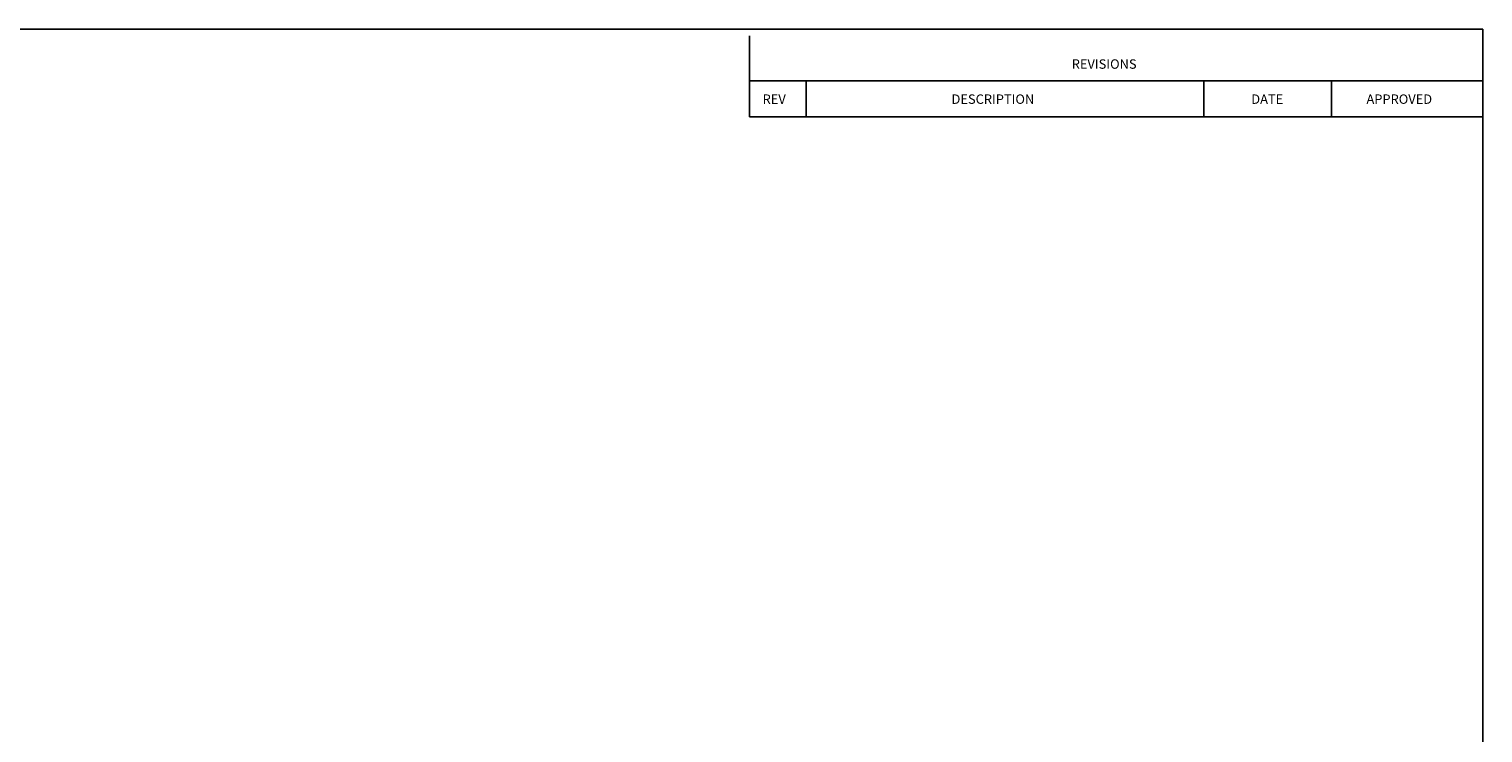
# Model space of a CAD drawing. Units: inches. Extents: x 0.2 to 10.3, y 0.1 to 7.3.
# Drawn here: x 5.2 to 10.2, y 4.9 to 7.3 of the extents above; entities that cross this region are included whole.
import ezdxf

# ---------------------------------------------------------------- set-up
doc = ezdxf.new("R2010")
doc.units = ezdxf.units.IN
doc.header["$LTSCALE"] = 0.25
doc.header["$MEASUREMENT"] = 0
doc.layers.add('BORDER', color=8, linetype='Continuous')
doc.layers.add('TEXT', color=7, linetype='Continuous')
doc.styles.add('ADESK2', font='romans')

# ---------------------------------------------------------------- blocks, each defined once
blk = doc.blocks.new('a-border')
at = {"layer": 'BORDER'}
for p in [(0.25, 7.3025), (10.25, 0.0625)]:
    blk.add_line(p, (10.25, 7.3025), dxfattribs=at)
at = {"layer": 'TEXT'}
for p, q in [((7.7228, 7.2794), (7.7228, 6.9994)), ((7.7228, 7.1244), (10.25, 7.1244)), ((7.918, 6.9994), (7.918, 7.1244)), ((9.288, 6.9994), (9.288, 7.1244)), ((9.728, 6.9994), (9.728, 7.1244)), ((7.7228, 6.9994), (10.25, 6.9994))]:
    blk.add_line(p, q, dxfattribs=at)
at = {"layer": 'TEXT', "style": 'ADESK2'}
for s, p in [('REVISIONS', (8.8331, 7.1656)), ('REV', (7.768, 7.0445)), ('DESCRIPTION', (8.419, 7.0445)), ('DATE', (9.4518, 7.0445)), ('APPROVED', (9.8487, 7.0445))]:
    blk.add_text(s, height=0.0325, dxfattribs=at).set_placement(p)
at = {"layer": 'TEXT'}
for tag, p, height in [('DATE', (7.8768, 0.4075), 0.03), ('DIRECTORY', (8.3602, 0.2256), 0.06), ('FILE', (9.1663, 0.2313), 0.06), ('SCALE', (8.3488, 0.0891), 0.06)]:
    blk.add_attdef(tag, p, '', height=height, dxfattribs=at)

msp = doc.modelspace()

# ---------------------------------------------------------------- block references
msp.add_blockref('a-border', (0, 0))

doc.saveas('drawing.dxf')
